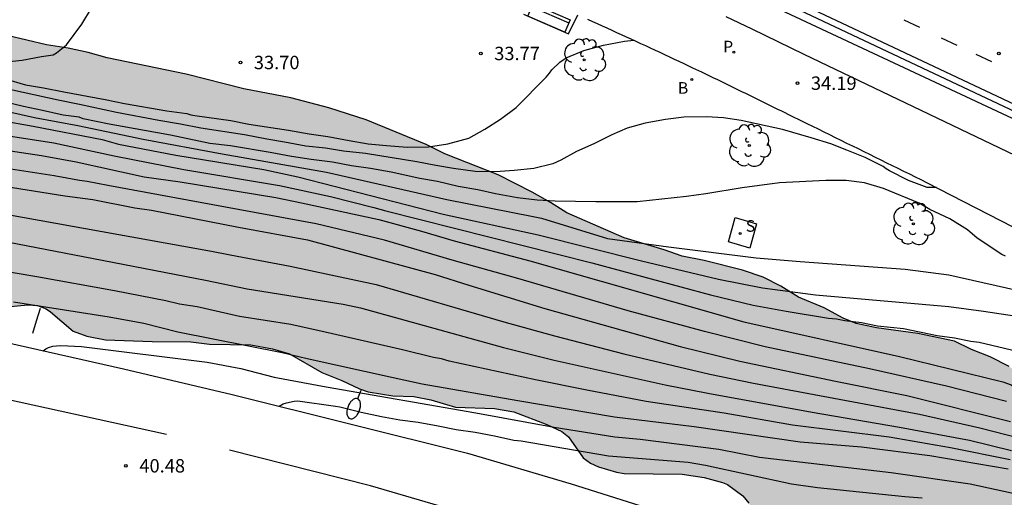
# Model space of a CAD drawing. Units: millimetres. Extents: x 584143 to 584495, y 4796289 to 4796541.
# Drawn here: x 584340 to 584395, y 4796471 to 4796498 of the extents above; entities that cross this region are included whole.
import ezdxf

# ---------------------------------------------------------------- set-up
doc = ezdxf.new("R2010")
doc.units = ezdxf.units.MM
for name, color, linetype in [('020104', 34, 'Continuous'), ('020204', 9, 'Continuous'), ('020308', 9, 'Continuous'), ('060113', 4, 'Continuous'), ('060119', 9, 'Continuous'), ('060121', 9, 'Continuous'), ('090109', 9, 'Continuous'), ('090202', 1, 'Continuous'), ('100105', 3, 'Continuous'), ('100106', 63, 'Continuous'), ('100116', 71, 'Continuous'), ('100202', 3, 'Continuous'), ('200202', 4, 'Continuous'), ('200302', 4, 'Continuous'), ('210204', 9, 'Continuous'), ('210303', 4, 'Continuous'), ('210304', 9, 'Continuous'), ('250202', 9, 'Continuous'), ('260101', 9, 'Continuous'), ('990504', 63, 'Continuous')]:
    doc.layers.add(name, color=color, linetype=linetype)
doc.layers.add('020105', color=24, linetype='Continuous', lineweight=30)
doc.styles.add('ARIAL', font='ARIAL.TTF', dxfattribs={"height": 1})
doc.styles.add('ROMANS', font='romans__.ttf', dxfattribs={"height": 1})

# ---------------------------------------------------------------- blocks, each defined once
blk = doc.blocks.new('COTAPU')
blk.add_circle((0, 0), 0.075)
blk = doc.blocks.new('FAREDI')
blk.add_line((0, 0), (0.5, 0))
blk.add_lwpolyline([(0.5, 0, 0.159986), (0.538, -0.117, 0.106322), (0.675, -0.238, 0.071006), (0.858, -0.309, 0.057309), (1.099, -0.337, 0.057309), (1.339, -0.309, 0.071006), (1.522, -0.238, 0.106322), (1.659, -0.117, 0.159986), (1.697, 0, 0.159986), (1.659, 0.117, 0.106322), (1.522, 0.238, 0.071006), (1.339, 0.309, 0.057309), (1.099, 0.337, 0.057309), (0.858, 0.309, 0.071006), (0.675, 0.238, 0.106322), (0.538, 0.117, 0.159986)], format="xyb", close=True)
blk = doc.blocks.new('SANEA')
blk.add_circle((0, 0), 0.055)
blk = doc.blocks.new('BOCAR')
blk.add_circle((0, 0), 0.055)
blk = doc.blocks.new('ARBOL')
blk.add_circle((0, 0), 0.0587)
for centre, radius, start, end in [((-0.28, 0.855), 0.3, 359.2878, 173.6078), ((0.097, 0.97), 0.21, 23.1565, 160.4665), ((0.438, 0.881), 0.24, 301.578, 139.328), ((-0.564, 0.381), 0.532, 92.28, 254.58), ((0.656, 0.288), 0.443, 319.8556, 114.7656), ((-0.091, 0.321), 0.12, 119.14, 310.56), ((0.819, -0.249), 0.383, 235.5275, 62.0275), ((-0.556, -0.339), 0.555, 142.64, 266.54), ((-0.039, -0.384), 0.21, 189.64, 323.88), ((-0.301, -0.676), 0.45, 213.78, 295.32), ((0.299, -0.624), 0.532, 224.67, 0.24)]:
    blk.add_arc(centre, radius, start, end)
blk = doc.blocks.new('BANCO')
blk.add_line((1.125, 0.1875), (-1.125, 0.1875))
blk.add_lwpolyline([(1.125, 0.75), (1.125, 0), (-1.125, 0), (-1.125, 0.75)], close=True)

msp = doc.modelspace()

# ---------------------------------------------------------------- hatches: boundary and pattern name
at = {"layer": '990504'}
h = msp.add_hatch(color=256, dxfattribs=at)
h.paths.add_polyline_path([(584284.738, 4796506.142), (584287.076, 4796505.866), (584294.132, 4796504.452), (584295.262, 4796504.404), (584298.11, 4796504.404), (584301.552, 4796504.286), (584303.783, 4796504.054), (584305.947, 4796503.722), (584307.137, 4796503.598), (584309.251, 4796503.238), (584310.527, 4796503.136), (584313.887, 4796502.628), (584315.067, 4796502.398), (584316.553, 4796501.988), (584321.001, 4796501.149), (584323.117, 4796500.705), (584329.685, 4796499.035), (584333.065, 4796498.039), (584336.61, 4796497.237), (584337.732, 4796496.925), (584341.064, 4796496.135), (584342.266, 4796495.947), (584343.388, 4796495.721), (584344.448, 4796495.413), (584348.87, 4796494.507), (584352.102, 4796493.687), (584354.72, 4796493.167), (584356.854, 4796492.617), (584358.932, 4796491.945), (584362.304, 4796490.557), (584363.343, 4796490.045), (584366.319, 4796488.857), (584368.223, 4796487.885), (584369.247, 4796487.313), (584370.167, 4796486.737), (584373.367, 4796485.337), (584375.601, 4796484.661), (584376.613, 4796484.315), (584377.839, 4796484.061), (584379.997, 4796483.529), (584381.157, 4796483.141), (584382.145, 4796482.629), (584383.133, 4796482.015), (584384.551, 4796481.417), (584385.631, 4796480.835), (584386.355, 4796480.539), (584387.495, 4796480.295), (584389.791, 4796479.987), (584391.844, 4796479.551), (584392.798, 4796479.079), (584393.848, 4796478.679), (584394.904, 4796478.137), (584395.776, 4796477.437), (584396.42, 4796477.041), (584398.972, 4796476.242), (584400.152, 4796476.05), (584401.17, 4796475.842), (584401.42, 4796475.75), (584403.572, 4796474.896), (584405.642, 4796473.954), (584407.938, 4796473.02), (584409.022, 4796472.514), (584410.212, 4796472.044), (584411.886, 4796471.272), (584412.854, 4796470.938), (584413.9, 4796470.504), (584414.896, 4796469.98), (584417.248, 4796469.094), (584418.307, 4796468.642), (584421.413, 4796467.55), (584423.063, 4796467.112), (584423.695, 4796466.902), (584424.755, 4796466.324), (584427.917, 4796465.196), (584429.121, 4796464.92), (584432.483, 4796463.938), (584434.697, 4796463.078), (584435.885, 4796462.664), (584437.025, 4796462.334), (584437.517, 4796462.112), (584439.783, 4796461.35), (584441.019, 4796460.828), (584442.055, 4796460.33), (584443.169, 4796459.73), (584443.939, 4796459.264), (584444.868, 4796458.824), (584446.928, 4796457.608), (584447.824, 4796457.126), (584449.822, 4796455.836), (584453.85, 4796453.536), (584455.252, 4796452.64), (584456.582, 4796452.006), (584457.766, 4796451.596), (584458.846, 4796451.166), (584459.902, 4796450.784), (584461.088, 4796450.454), (584462.194, 4796450.094), (584463.544, 4796449.492), (584464.694, 4796448.89), (584465.57, 4796448.328), (584467.282, 4796447.076), (584467.936, 4796446.55), (584468.906, 4796445.95), (584469.881, 4796445.392), (584470.945, 4796445.006), (584471.587, 4796444.658), (584472.157, 4796444.134), (584473.865, 4796442.99), (584476.643, 4796440.862), (584477.541, 4796439.99), (584478.119, 4796439.614), (584480.921, 4796437.058), (584482.735, 4796435.746), (584483.571, 4796435.074), (584484.377, 4796434.31), (584485.127, 4796433.478), (584485.943, 4796432.756), (584486.627, 4796432.022), (584487.523, 4796431.176), (584488.369, 4796430.164), (584491.099, 4796427.73), (584491.311, 4796427.47), (584493.6, 4796425.158), (584494.141, 4796424.696), (584494.141, 4796415.916), (584493.684, 4796416.265), (584491.726, 4796417.337), (584490.884, 4796418.019), (584489.066, 4796419.637), (584488.134, 4796420.305), (584487.224, 4796421.075), (584486.725, 4796421.397), (584485.701, 4796421.805), (584484.611, 4796421.993), (584482.375, 4796422.055), (584481.297, 4796422.173), (584480.253, 4796422.357), (584479.263, 4796422.615), (584478.835, 4796422.861), (584478.407, 4796423.253), (584478.275, 4796423.427), (584477.749, 4796424.441), (584477.613, 4796424.625), (584476.921, 4796425.273), (584476.737, 4796425.375), (584475.705, 4796425.789), (584475.273, 4796425.871), (584472.825, 4796425.875), (584472.203, 4796425.909), (584471.631, 4796426.055), (584471.369, 4796426.171), (584471.179, 4796426.319), (584471.063, 4796426.523), (584470.953, 4796426.779), (584470.627, 4796427.871), (584470.077, 4796429.007), (584469.463, 4796429.731), (584469.261, 4796429.865), (584469.013, 4796429.979), (584467.841, 4796430.351), (584465.601, 4796430.635), (584464.467, 4796430.873), (584463.359, 4796431.233), (584462.487, 4796431.593), (584462.295, 4796431.743), (584461.955, 4796432.139), (584461.829, 4796432.349), (584461.333, 4796433.923), (584460.878, 4796434.963), (584460.294, 4796435.927), (584459.546, 4796436.681), (584458.83, 4796437.249), (584456.548, 4796438.389), (584455.344, 4796438.813), (584453.016, 4796439.303), (584451.694, 4796439.499), (584450.526, 4796439.785), (584448.478, 4796440.671), (584447.522, 4796441.197), (584446.372, 4796441.763), (584445.258, 4796442.095), (584444.124, 4796442.489), (584443.736, 4796442.761), (584442.864, 4796443.787), (584441.882, 4796444.651), (584440.57, 4796445.333), (584440.332, 4796445.415), (584438.91, 4796445.711), (584437.776, 4796445.993), (584437.566, 4796446.08), (584435.773, 4796447.1), (584433.579, 4796448.52), (584432.669, 4796448.994), (584430.651, 4796450.32), (584429.711, 4796450.96), (584428.755, 4796451.71), (584427.963, 4796452.44), (584426.439, 4796454.268), (584426.019, 4796454.698), (584425.801, 4796454.856), (584425.579, 4796454.962), (584425.135, 4796455.048), (584424.119, 4796455.026), (584423.671, 4796454.914), (584422.467, 4796454.49), (584421.461, 4796454.268), (584420.437, 4796454.246), (584419.731, 4796454.286), (584419.527, 4796454.352), (584418.495, 4796454.912), (584418.139, 4796455.256), (584417.261, 4796456.458), (584416.847, 4796456.776), (584415.813, 4796457.32), (584414.763, 4796457.776), (584413.705, 4796458.118), (584410.431, 4796458.96), (584408.43, 4796459.362), (584407.37, 4796459.678), (584406.314, 4796460.222), (584405.338, 4796460.876), (584404.318, 4796461.43), (584403.344, 4796461.828), (584402.268, 4796462.488), (584401.448, 4796463.258), (584400.78, 4796464.138), (584400.014, 4796464.904), (584399.146, 4796465.554), (584398.15, 4796466.196), (584395.432, 4796467.47), (584394.034, 4796468.366), (584393.058, 4796469.322), (584392.186, 4796469.918), (584391.724, 4796469.984), (584389.98, 4796469.832), (584388.94, 4796469.832), (584388.48, 4796469.794), (584387.086, 4796469.476), (584385.972, 4796469.14), (584384.84, 4796468.868), (584383.682, 4796468.71), (584382.548, 4796468.782), (584381.613, 4796468.982), (584381.239, 4796469.236), (584380.911, 4796469.588), (584380.351, 4796470.474), (584380.009, 4796470.888), (584379.149, 4796471.524), (584378.881, 4796471.64), (584377.841, 4796471.924), (584376.625, 4796472.1), (584373.381, 4796472.138), (584372.947, 4796472.224), (584371.939, 4796472.516), (584371.481, 4796472.718), (584371.087, 4796473.02), (584370.251, 4796474.194), (584369.885, 4796474.498), (584369.047, 4796474.892), (584367.207, 4796475.596), (584366.121, 4796475.788), (584363.937, 4796475.856), (584362.549, 4796476.264), (584361.605, 4796476.458), (584360.437, 4796476.482), (584359.049, 4796476.722), (584358.567, 4796476.878), (584357.585, 4796477.34), (584356.455, 4796477.79), (584354.655, 4796478.844), (584353.696, 4796479.118), (584352.486, 4796479.338), (584350.176, 4796479.388), (584349.126, 4796479.514), (584346.976, 4796479.532), (584344.362, 4796479.625), (584343.312, 4796479.833), (584342.558, 4796480.105), (584341.276, 4796481.203), (584341.044, 4796481.353), (584340.546, 4796481.553), (584340.02, 4796481.589), (584338.864, 4796481.473), (584337.722, 4796481.463), (584336.656, 4796481.629), (584334.414, 4796482.109), (584330.088, 4796483.179), (584327.926, 4796483.949), (584325.756, 4796484.291), (584325.33, 4796484.457), (584325.098, 4796484.497), (584324.104, 4796484.479), (584323.46, 4796484.227), (584323.202, 4796484.197), (584322.999, 4796484.219), (584322.523, 4796484.413), (584321.789, 4796484.871), (584321.509, 4796485.191), (584320.871, 4796486.423), (584320.559, 4796486.679), (584320.363, 4796486.749), (584319.935, 4796486.777), (584318.877, 4796486.623), (584317.889, 4796486.403), (584316.803, 4796486.267), (584314.431, 4796486.237), (584313.365, 4796486.373), (584312.445, 4796486.541), (584311.795, 4796486.731), (584308.855, 4796487.157), (584307.667, 4796487.431), (584305.787, 4796488.459), (584304.669, 4796488.691), (584303.731, 4796488.613), (584301.349, 4796488.121), (584300.151, 4796488.029), (584298.969, 4796488.045), (584297.839, 4796488.213), (584297.659, 4796488.297), (584297.219, 4796488.617), (584296.955, 4796488.953), (584296.405, 4796489.369), (584295.917, 4796489.863), (584294.721, 4796490.727), (584293.859, 4796491.257), (584293.359, 4796491.393), (584292.836, 4796491.397), (584292.536, 4796491.359), (584291.442, 4796491.059), (584290.386, 4796490.643), (584289.29, 4796489.891), (584288.256, 4796489.389), (584287.988, 4796489.315), (584286.962, 4796489.132), (584284.748, 4796488.958), (584283.54, 4796489.012), (584282.318, 4796489.402), (584281.332, 4796489.922), (584280.114, 4796490.824), (584279.444, 4796491.122), (584278.586, 4796491.642), (584277.288, 4796492.19), (584276.306, 4796492.55), (584275.164, 4796492.93), (584274.702, 4796493.042), (584273.46, 4796493.062), (584272.394, 4796492.89), (584270.828, 4796492.748), (584269.612, 4796492.374), (584268.678, 4796491.996), (584267.668, 4796491.66), (584266.22, 4796491.602), (584265.09, 4796491.35), (584263.908, 4796491.174), (584253.353, 4796491.136), (584251.181, 4796490.966), (584250.075, 4796490.954), (584248.949, 4796491.104), (584246.775, 4796491.71), (584243.683, 4796492.906), (584242.337, 4796493.136), (584241.185, 4796493.384), (584240.209, 4796493.856), (584239.893, 4796494.134), (584239.703, 4796494.224), (584239.481, 4796494.224), (584238.979, 4796494.196), (584237.991, 4796493.998), (584236.915, 4796493.706), (584235.937, 4796493.254), (584235.591, 4796492.981), (584234.341, 4796491.298), (584233.803, 4796491.104), (584232.833, 4796490.622), (584230.979, 4796489.248), (584230.117, 4796488.66), (584227.101, 4796486.946), (584224.755, 4796486.208), (584223.729, 4796485.936), (584221.341, 4796485.486), (584220.145, 4796485.32), (584218.969, 4796485.322), (584218.739, 4796485.364), (584217.566, 4796485.758), (584216.522, 4796486.17), (584215.504, 4796486.488), (584214.48, 4796486.582), (584213.278, 4796486.582), (584212.096, 4796486.532), (584211.034, 4796486.32), (584209.782, 4796486.166), (584208.67, 4796486.156), (584207.564, 4796486.202), (584206.562, 4796486.318), (584205.47, 4796486.556), (584204.342, 4796486.674), (584203.072, 4796486.504), (584202.064, 4796486.166), (584201.07, 4796485.624), (584199.186, 4796484.317), (584198.19, 4796483.785), (584197.058, 4796483.379), (584196.008, 4796483.047), (584194.976, 4796482.863), (584192.742, 4796482.833), (584191.728, 4796482.981), (584190.612, 4796483.251), (584190.374, 4796483.403), (584189.206, 4796484.813), (584187.886, 4796486.195), (584187.808, 4796486.387), (584187.432, 4796486.387), (584186.76, 4796486.309), (584186.108, 4796485.975), (584185.358, 4796485.469), (584184.674, 4796484.937), (584183.414, 4796483.491), (584182.622, 4796482.743), (584181.722, 4796482.033), (584180.494, 4796481.535), (584179.873, 4796481.423), (584178.939, 4796481.499), (584178.549, 4796481.615), (584177.523, 4796482.039), (584176.999, 4796482.385), (584176.825, 4796482.557), (584175.975, 4796483.419), (584175.173, 4796484.389), (584174.951, 4796484.585), (584174.769, 4796484.709), (584174.187, 4796484.977), (584173.901, 4796485.029), (584173.627, 4796485.027), (584173.373, 4796484.961), (584173.139, 4796484.815), (584172.951, 4796484.611), (584172.835, 4796484.393), (584172.777, 4796483.963), (584172.777, 4796482.781), (584172.673, 4796482.035), (584172.525, 4796481.781), (584171.585, 4796480.735), (584171.179, 4796480.597), (584170.745, 4796480.563), (584170.259, 4796480.605), (584170.065, 4796480.665), (584169.639, 4796480.889), (584169.437, 4796481.047), (584169.077, 4796481.427), (584168.603, 4796482.225), (584168.357, 4796482.867), (584168.181, 4796483.097), (584168.041, 4796483.245), (584167.329, 4796483.785), (584166.783, 4796483.953), (584165.681, 4796484.115), (584163.545, 4796484.291), (584162.373, 4796484.301), (584162.129, 4796484.337), (584161.709, 4796484.455), (584161.301, 4796484.663), (584161.121, 4796484.813), (584160.251, 4796485.767), (584159.601, 4796486.655), (584159.089, 4796488.047), (584158.969, 4796488.239), (584158.701, 4796488.569), (584157.505, 4796489.533), (584157.101, 4796490.317), (584156.951, 4796490.361), (584156.859, 4796490.529), (584156.767, 4796491.239), (584156.795, 4796491.877), (584156.923, 4796492.987), (584156.931, 4796496.635), (584156.889, 4796497.295), (584156.576, 4796498.371), (584156.274, 4796498.801), (584155.89, 4796499.107), (584155.664, 4796499.183), (584155.416, 4796499.205), (584154.308, 4796499.125), (584153.23, 4796498.773), (584152.258, 4796498.397), (584151.13, 4796498.123), (584150.662, 4796498.045), (584150.208, 4796498.021), (584149.5, 4796497.847), (584148.4, 4796497.443), (584147.308, 4796496.971), (584146.39, 4796496.633), (584145.444, 4796496.343), (584144.153, 4796495.827), (584144.153, 4796499.971), (584144.73, 4796500.265), (584144.922, 4796500.413), (584146.022, 4796501.431), (584146.382, 4796501.839), (584146.95, 4796502.829), (584148.074, 4796504.269), (584148.314, 4796504.325), (584148.566, 4796504.239), (584148.746, 4796504.067), (584149.02, 4796503.609), (584149.31, 4796502.873), (584149.472, 4796502.635), (584150.36, 4796501.677), (584150.762, 4796501.453), (584151.39, 4796501.327), (584151.824, 4796501.413), (584152.778, 4796501.741), (584153.756, 4796502.157), (584156.306, 4796503.431), (584156.88, 4796503.899), (584157.988, 4796504.363), (584158.466, 4796504.469), (584159.31, 4796504.479), (584159.884, 4796504.241), (584160.208, 4796503.933), (584160.328, 4796503.761), (584160.478, 4796503.371), (584160.588, 4796502.691), (584160.535, 4796501.505), (584160.389, 4796500.319), (584160.343, 4796499.161), (584160.307, 4796498.041), (584160.325, 4796496.925), (584160.369, 4796496.661), (584160.449, 4796496.421), (584160.573, 4796496.217), (584160.917, 4796495.943), (584161.365, 4796495.703), (584161.617, 4796495.665), (584161.903, 4796495.723), (584162.329, 4796495.923), (584163.049, 4796496.539), (584163.163, 4796496.799), (584163.221, 4796496.997), (584163.317, 4796498.047), (584163.315, 4796499.231), (584163.225, 4796499.973), (584163.061, 4796500.173), (584162.437, 4796500.615), (584161.827, 4796501.347), (584161.805, 4796501.561), (584161.837, 4796501.779), (584161.957, 4796501.997), (584162.173, 4796502.189), (584163.317, 4796503.037), (584164.893, 4796504.397), (584165.939, 4796505.003), (584166.613, 4796505.287), (584166.853, 4796505.337), (584167.225, 4796505.111), (584167.401, 4796504.959), (584167.643, 4796504.563), (584167.925, 4796503.911), (584167.951, 4796503.445), (584167.905, 4796502.517), (584167.539, 4796501.955), (584166.625, 4796500.931), (584166.459, 4796500.687), (584165.917, 4796499.723), (584165.831, 4796499.467), (584165.717, 4796498.951), (584165.763, 4796498.453), (584165.863, 4796498.207), (584166.017, 4796497.983), (584166.429, 4796497.661), (584166.681, 4796497.571), (584166.945, 4796497.549), (584167.431, 4796497.589), (584168.459, 4796497.825), (584170.319, 4796498.647), (584171.455, 4796499.037), (584172.583, 4796499.361), (584173.333, 4796499.465), (584174.061, 4796499.401), (584174.319, 4796499.321), (584175.389, 4796498.835), (584176.399, 4796498.223), (584177.943, 4796497.523), (584179.027, 4796497.155), (584180.111, 4796496.723), (584180.431, 4796496.367), (584181.495, 4796495.427), (584182.327, 4796494.475), (584182.999, 4796493.591), (584183.303, 4796492.777), (584183.801, 4796491.861), (584184.113, 4796491.473), (584184.317, 4796491.369), (584184.875, 4796491.329), (584187.045, 4796491.569), (584192.982, 4796491.586), (584194.248, 4796491.894), (584195.396, 4796492.316), (584197.546, 4796493.398), (584199.282, 4796494.474), (584200.028, 4796495.012), (584200.996, 4796495.548), (584202.12, 4796496.078), (584203.384, 4796496.588), (584205.258, 4796497.634), (584205.904, 4796498.064), (584206.156, 4796498.392), (584206.25, 4796498.654), (584206.248, 4796498.88), (584206.172, 4796499.108), (584206.03, 4796499.324), (584205.816, 4796499.49), (584205.554, 4796499.558), (584202.948, 4796499.806), (584201.834, 4796499.868), (584200.774, 4796500.212), (584200.542, 4796500.378), (584200.4, 4796500.59), (584200.268, 4796501.076), (584200.26, 4796502.52), (584200.222, 4796503.04), (584200.036, 4796503.504), (584199.732, 4796503.818), (584199.534, 4796503.946), (584199.314, 4796504.046), (584198.822, 4796504.15), (584196.477, 4796504.164), (584195.989, 4796504.264), (584195.727, 4796504.382), (584195.239, 4796504.706), (584195.081, 4796504.896), (584195.027, 4796505.134), (584195.101, 4796505.348), (584195.417, 4796505.694), (584195.887, 4796506.014), (584196.905, 4796506.554), (584197.957, 4796506.884), (584199.159, 4796506.968), (584200.09, 4796506.906), (584200.912, 4796506.462), (584201.094, 4796506.29), (584201.372, 4796505.828), (584201.6, 4796505.36), (584201.664, 4796505.14), (584201.824, 4796503.444), (584202.15, 4796502.508), (584202.98, 4796501.564), (584203.194, 4796501.432), (584203.434, 4796501.352), (584203.964, 4796501.306), (584206.084, 4796501.34), (584206.512, 4796501.514), (584207.19, 4796501.97), (584207.54, 4796502.372), (584207.758, 4796502.78), (584208.294, 4796505.122), (584208.416, 4796505.282), (584208.636, 4796505.42), (584208.856, 4796505.48), (584209.08, 4796505.454), (584209.45, 4796505.252), (584211.11, 4796503.382), (584211.28, 4796503.276), (584211.514, 4796503.23), (584211.718, 4796503.29), (584211.902, 4796503.432), (584212.032, 4796503.652), (584212.134, 4796503.938), (584212.302, 4796504.99), (584212.348, 4796505.756), (584212.432, 4796505.98), (584212.738, 4796506.438), (584212.948, 4796506.634), (584213.2, 4796506.762), (584213.484, 4796506.802), (584213.758, 4796506.78), (584213.994, 4796506.674), (584214.21, 4796506.458), (584214.494, 4796506.054), (584214.608, 4796505.826), (584214.94, 4796504.706), (584215.136, 4796503.672), (584215.412, 4796503.056), (584215.54, 4796502.894), (584215.774, 4796502.726), (584216.342, 4796502.692), (584217.408, 4796502.928), (584219.132, 4796503.688), (584219.356, 4796503.74), (584220.454, 4796503.854), (584221.922, 4796503.829), (584222.116, 4796503.695), (584222.25, 4796503.503), (584222.642, 4796502.506), (584223.538, 4796500.702), (584223.872, 4796500.37), (584224.424, 4796499.99), (584224.622, 4796499.932), (584224.912, 4796499.936), (584225.134, 4796500.044), (584225.326, 4796500.26), (584225.526, 4796500.662), (584225.578, 4796500.91), (584225.592, 4796502.229), (584225.696, 4796503.307), (584225.828, 4796503.721), (584226.136, 4796504.213), (584226.362, 4796504.355), (584226.778, 4796504.461), (584228.618, 4796504.509), (584228.818, 4796504.625), (584229.164, 4796504.977), (584229.644, 4796505.687), (584230.094, 4796506.613), (584230.272, 4796506.743), (584230.37, 4796506.759), (584231.174, 4796507.151), (584231.382, 4796507.211), (584232.064, 4796507.363), (584232.28, 4796507.359), (584233.322, 4796507.029), (584234.837, 4796506.445), (584235.269, 4796506.377), (584235.731, 4796506.443), (584236.743, 4796507.047), (584236.905, 4796507.215), (584237.693, 4796508.327), (584238.353, 4796509.351), (584238.915, 4796509.995), (584239.213, 4796510.279), (584239.399, 4796510.317), (584240.129, 4796510.289), (584240.627, 4796510.111), (584240.875, 4796509.971), (584241.569, 4796509.459), (584242.161, 4796508.949), (584242.537, 4796508.753), (584242.713, 4796508.689), (584243.159, 4796508.673), (584244.381, 4796508.471), (584245.551, 4796508.423), (584248.007, 4796508.637), (584248.999, 4796508.621), (584249.943, 4796508.579), (584250.953, 4796508.491), (584251.937, 4796508.351), (584252.941, 4796508.291), (584253.939, 4796508.251), (584257.127, 4796508.259), (584258.651, 4796508.615), (584259.671, 4796508.803), (584260.797, 4796508.893), (584262.997, 4796508.908), (584264.159, 4796508.842), (584266.371, 4796508.464), (584273.848, 4796508.43), (584274.43, 4796508.334), (584275.538, 4796508.07), (584277.672, 4796507.398), (584279.992, 4796506.86), (584281.046, 4796506.656), (584282.314, 4796506.538)])
h.paths.add_polyline_path([(584181.391, 4796491.733), (584181.365, 4796492.425), (584181.069, 4796493.511), (584180.725, 4796494.133), (584180.263, 4796494.669), (584180.055, 4796494.789), (584179.591, 4796494.881), (584178.637, 4796494.851), (584176.225, 4796494.139), (584175.731, 4796494.125), (584175.177, 4796494.207), (584173.947, 4796494.603), (584172.799, 4796494.903), (584171.285, 4796495.171), (584170.167, 4796495.337), (584169.209, 4796495.263), (584169.013, 4796495.123), (584168.859, 4796494.937), (584168.445, 4796493.827), (584167.853, 4796492.767), (584167.121, 4796491.929), (584166.589, 4796491.721), (584166.191, 4796491.637), (584163.837, 4796491.545), (584163.163, 4796491.351), (584162.919, 4796491.203), (584162.527, 4796490.841), (584162.393, 4796490.619), (584162.317, 4796490.371), (584162.305, 4796490.121), (584162.353, 4796489.665), (584162.449, 4796489.461), (584162.611, 4796489.277), (584163.077, 4796488.975), (584163.355, 4796488.895), (584164.513, 4796488.801), (584165.663, 4796488.301), (584166.137, 4796488.283), (584167.563, 4796488.639), (584168.789, 4796489.251), (584169.005, 4796489.305), (584170.185, 4796489.447), (584172.187, 4796489.561), (584172.389, 4796489.635), (584174.117, 4796490.625), (584174.585, 4796490.641), (584174.863, 4796490.609), (584175.431, 4796490.437), (584176.553, 4796489.987), (584177.873, 4796489.835), (584178.103, 4796489.739), (584178.465, 4796489.489), (584178.765, 4796489.139), (584179.121, 4796488.541), (584179.327, 4796488.367), (584179.699, 4796488.103), (584179.911, 4796488.025), (584180.331, 4796487.975), (584180.975, 4796488.045), (584181.185, 4796488.183), (584181.335, 4796488.379), (584181.429, 4796488.591), (584181.493, 4796489.031)], flags=0)

# ---------------------------------------------------------------- linework, layer by layer
at = {"layer": '020104', "flags": 128}
for points, elevation in [([(584338.622, 4796495.164), (584339.698, 4796495.282), (584340.776, 4796495.484), (584341.434, 4796495.578), (584341.626, 4796495.69), (584342.17, 4796496.134), (584343.026, 4796497.294), (584343.578, 4796498.198), (584344.086, 4796499.116), (584344.608, 4796500.13), (584344.722, 4796500.4), (584344.79, 4796500.626), (584344.98, 4796500.914), (584345.916, 4796501.99), (584346.632, 4796502.772), (584348.156, 4796504.07), (584349.298, 4796504.774), (584350.376, 4796505.276), (584350.811, 4796505.596)], 33.5), ([(584338.75, 4796494.248), (584339.886, 4796493.908), (584340.89, 4796493.738), (584342.024, 4796493.506), (584344.34, 4796493.08), (584345.418, 4796492.854), (584347.796, 4796492.456), (584348.916, 4796492.302), (584349.132, 4796492.228), (584349.364, 4796492.182), (584351.374, 4796491.898), (584352.378, 4796491.708), (584354.602, 4796491.372), (584355.746, 4796491.156), (584356.8, 4796491.01), (584357.99, 4796490.782), (584359.06, 4796490.6), (584360.082, 4796490.498), (584361.224, 4796490.418), (584362.418, 4796490.438), (584363.513, 4796490.596), (584364.683, 4796490.92), (584365.569, 4796491.412), (584366.457, 4796491.978), (584367.339, 4796492.632), (584369.015, 4796494.338), (584369.199, 4796494.548), (584369.333, 4796494.752), (584369.779, 4796495.176), (584370.119, 4796495.41), (584371.123, 4796495.826), (584372.215, 4796496.127), (584373.395, 4796496.345), (584373.908, 4796496.399)], 34), ([(584333.068, 4796493.72), (584340.382, 4796492.081), (584342.813, 4796491.622), (584346.474, 4796490.859), (584350.878, 4796490.033), (584356.717, 4796489.021), (584363.449, 4796487.489), (584368.275, 4796486.523), (584368.747, 4796486.44), (584372.438, 4796485.298), (584375.844, 4796484.835), (584380.747, 4796484.215), (584383.213, 4796484.011), (584389.096, 4796483.575), (584391.543, 4796483.273), (584398.731, 4796481.639), (584400.089, 4796481.203), (584402.343, 4796480.341), (584403.245, 4796480.103), (584407.464, 4796478.709), (584411.609, 4796477.048), (584414.316, 4796476.198)], 35.5), ([(584390.845, 4796488.153), (584390.329, 4796488.155), (584389.279, 4796488.545), (584388.217, 4796489.085), (584388.033, 4796489.195), (584387.865, 4796489.333), (584386.851, 4796489.831), (584385.837, 4796490.251), (584384.925, 4796490.593), (584383.835, 4796490.941), (584382.235, 4796491.407), (584379.923, 4796491.901), (584378.923, 4796492.047), (584377.971, 4796492.103), (584376.703, 4796492.092), (584375.681, 4796491.96), (584374.549, 4796491.75), (584373.549, 4796491.468), (584372.673, 4796491.104), (584371.675, 4796490.602), (584370.703, 4796490.162), (584369.823, 4796489.686), (584369.385, 4796489.472), (584368.323, 4796489.224), (584367.213, 4796489.11), (584366.181, 4796489.028), (584365.037, 4796489.06), (584363.831, 4796489.224), (584362.829, 4796489.384), (584361.782, 4796489.586), (584358.902, 4796490.062), (584357.668, 4796490.194), (584356.658, 4796490.35), (584355.564, 4796490.476), (584354.38, 4796490.702), (584353.376, 4796490.866), (584352.138, 4796491.096), (584349.698, 4796491.47), (584348.548, 4796491.692), (584347.34, 4796491.902), (584344.978, 4796492.36), (584342.906, 4796492.806), (584341.712, 4796493.038), (584338.38, 4796493.77)], 34.5), ([(584338.41, 4796491.928), (584340.318, 4796491.586), (584344.176, 4796490.847), (584345.092, 4796490.589), (584348.292, 4796489.968), (584353.211, 4796489.166), (584355.126, 4796488.752), (584363.249, 4796486.656), (584368.556, 4796485.511), (584374.34, 4796484.049), (584378.658, 4796483.022), (584381.108, 4796482.539), (584384.068, 4796482.142), (584391.532, 4796481.491), (584393.479, 4796481.236), (584395.818, 4796480.873), (584400.179, 4796479.784), (584402.07, 4796479.427), (584405.413, 4796478.626), (584406.8, 4796478.176), (584413.032, 4796475.584), (584416.622, 4796474.025), (584417.981, 4796473.619), (584421.802, 4796472.187)], 36), ([(584337.103, 4796491.325), (584341.474, 4796490.647), (584344.838, 4796489.919), (584348.747, 4796489.168), (584354.088, 4796488.26), (584356.948, 4796487.655), (584359.363, 4796487.038), (584360.032, 4796486.845), (584371.572, 4796483.934), (584378.203, 4796482.144), (584380.584, 4796481.561), (584382.431, 4796481.226), (584384.799, 4796480.847), (584385.243, 4796480.798), (584385.715, 4796480.712), (584386.656, 4796480.588), (584387.548, 4796480.407), (584388.993, 4796480.268), (584390.879, 4796479.861), (584391.848, 4796479.744), (584392.765, 4796479.544), (584393.235, 4796479.488), (584396.06, 4796478.822)], 36.5), ([(584332.941, 4796491.128), (584340.784, 4796489.943), (584342.714, 4796489.583), (584346.527, 4796488.745), (584348.528, 4796488.472), (584353.879, 4796487.587), (584355.314, 4796487.3), (584359.642, 4796486.372), (584362.027, 4796485.718), (584363.866, 4796485.177), (584368.087, 4796484.054), (584380.064, 4796480.63), (584388.765, 4796478.699), (584394.548, 4796477.274), (584395.024, 4796477.116), (584395.368, 4796476.878), (584395.608, 4796476.54), (584395.748, 4796476.142), (584395.998, 4796475.756), (584396.425, 4796475.462)], 37), ([(584338.689, 4796488.226), (584342.087, 4796487.68), (584343.642, 4796487.482), (584345.995, 4796487.008), (584346.926, 4796486.89), (584351.8, 4796485.937), (584355.662, 4796485.228), (584362.793, 4796483.291), (584364.686, 4796482.691), (584368.938, 4796481.385), (584376.512, 4796479.252), (584379.843, 4796478.43), (584385.195, 4796477.314), (584389.188, 4796476.518), (584394.977, 4796475.06)], 38), ([(584338.028, 4796486.786), (584350.282, 4796484.583), (584351.335, 4796484.376), (584354.696, 4796483.759), (584359.507, 4796482.723), (584366.649, 4796480.627), (584369.466, 4796479.846), (584373.361, 4796478.84), (584378.173, 4796477.697), (584380.602, 4796477.209), (584389.897, 4796475.459), (584393.268, 4796474.694), (584399.384, 4796473.126)], 38.5), ([(584338.361, 4796485.203), (584343.678, 4796484.189), (584349.952, 4796482.968), (584352.292, 4796482.474), (584357.644, 4796481.626), (584358.618, 4796481.425), (584366.619, 4796479.196), (584369.451, 4796478.496), (584375.657, 4796477.102), (584378.05, 4796476.636), (584383.883, 4796475.579), (584388.78, 4796474.744), (584392.689, 4796474.01), (584395.044, 4796473.426)], 39), ([(584394.968, 4796472.91), (584391.624, 4796473.585), (584388.192, 4796474.171), (584382.794, 4796474.846), (584378.966, 4796475.512), (584374.597, 4796476.18), (584371.286, 4796476.816), (584368.407, 4796477.389), (584363.589, 4796478.439), (584363.162, 4796478.566), (584362.704, 4796478.634), (584360.967, 4796479.064), (584356.642, 4796480.059), (584354.72, 4796480.486), (584351.845, 4796480.932), (584349.479, 4796481.474), (584348.502, 4796481.626), (584347.734, 4796481.804), (584344.863, 4796482.377), (584340.519, 4796483.159), (584338.067, 4796483.56)], 39.5), ([(584340.878, 4796479.013), (584341.019, 4796479.114), (584341.176, 4796479.188), (584341.404, 4796479.264), (584341.614, 4796479.298), (584341.864, 4796479.3), (584343.018, 4796479.244), (584350.042, 4796478.382), (584351.937, 4796478.026), (584353.79, 4796477.537), (584356.708, 4796476.993), (584365.075, 4796475.541), (584369.461, 4796474.731), (584372.844, 4796474.198), (584374.259, 4796474.065), (584378.66, 4796473.511), (584380.939, 4796473.056), (584388.308, 4796472.203), (584392.73, 4796471.555), (584396.062, 4796470.842)], 40.5), ([(584354.065, 4796475.911), (584354.297, 4796476.044), (584354.491, 4796476.108), (584354.903, 4796476.196), (584355.121, 4796476.202), (584357.229, 4796475.92), (584357.461, 4796475.876), (584358.669, 4796475.568), (584359.793, 4796475.328), (584360.825, 4796475.154), (584361.849, 4796475.018), (584362.963, 4796474.818), (584363.965, 4796474.61), (584365.039, 4796474.452), (584366.121, 4796474.244), (584367.197, 4796474), (584367.405, 4796473.998), (584367.607, 4796473.975), (584372.502, 4796473.133), (584376.958, 4796472.77), (584377.92, 4796472.607), (584382.741, 4796471.566), (584384.184, 4796471.36), (584389.081, 4796470.856), (584390.051, 4796470.788)], 41)]:
    msp.add_lwpolyline(points, dxfattribs=dict(at, elevation=elevation))
at = {"layer": '020105', "flags": 128}
for points, elevation in [([(584394.704, 4796484.317), (584394.506, 4796484.403), (584393.125, 4796485.323), (584392.579, 4796485.787), (584391.581, 4796486.397), (584390.477, 4796486.921), (584389.881, 4796487.287), (584387.887, 4796488.101), (584386.825, 4796488.415), (584385.787, 4796488.555), (584384.647, 4796488.541), (584382.057, 4796488.411), (584379.973, 4796488.142), (584377.939, 4796487.806), (584376.865, 4796487.646), (584374.095, 4796487.346), (584371.791, 4796487.346), (584370.659, 4796487.38), (584369.509, 4796487.382), (584368.507, 4796487.448), (584367.409, 4796487.58), (584366.183, 4796487.794), (584365.185, 4796488.018), (584364.081, 4796488.218), (584362.931, 4796488.494), (584361.937, 4796488.664), (584360.34, 4796489.018), (584359.174, 4796489.222), (584358.114, 4796489.364), (584357.05, 4796489.57), (584355.866, 4796489.72), (584354.766, 4796489.89), (584353.572, 4796490.124), (584351.342, 4796490.486), (584350.186, 4796490.62), (584347.992, 4796491.078), (584344.566, 4796491.706), (584343.108, 4796492.008), (584342.886, 4796492.084), (584341.988, 4796492.202), (584340.826, 4796492.47), (584339.776, 4796492.688), (584337.512, 4796493.228)], 35), ([(584394.762, 4796476.167), (584391.398, 4796477.032), (584387.096, 4796478.004), (584381.255, 4796479.236), (584377.874, 4796480.087), (584373.593, 4796481.257), (584367.429, 4796483.059), (584363.756, 4796484.086), (584359.965, 4796485.201), (584356.136, 4796486.117), (584351.778, 4796486.931), (584344.496, 4796488.262), (584343.336, 4796488.488), (584342.907, 4796488.54), (584341.49, 4796488.8), (584337.11, 4796489.48)], 37.5), ([(584339.209, 4796481.748), (584344.569, 4796480.913), (584346.495, 4796480.561), (584348.397, 4796480.073), (584354.236, 4796478.925), (584355.646, 4796478.59), (584360.455, 4796477.511), (584362.077, 4796477.164), (584367.428, 4796476.222), (584372.833, 4796475.309), (584377.297, 4796474.765), (584383.211, 4796473.91), (584386.643, 4796473.627), (584390.48, 4796473.144), (584394.849, 4796472.395)], 40)]:
    msp.add_lwpolyline(points, dxfattribs=dict(at, elevation=elevation))
at = {"layer": '060113'}
msp.add_polyline3d([(584410.335, 4796485.669, 34.938), (584355.027, 4796511.768, 33.417), (584353.875, 4796512.325, 33.405), (584352.701, 4796512.849, 33.393), (584351.512, 4796513.337, 33.382), (584350.281, 4796513.799, 33.358), (584349.037, 4796514.223, 33.334), (584347.78, 4796514.609, 33.31), (584343.257, 4796515.86, 33.249), (584340.53, 4796516.549, 33.239), (584338.079, 4796517.124, 33.23)], dxfattribs=at)
at = {"layer": '060119'}
msp.add_polyline3d([(584338.834, 4796479.471, 41.097), (584345.362, 4796478.009, 41.339), (584351.436, 4796476.57, 41.547), (584358.107, 4796474.898, 41.753), (584364.603, 4796473.274, 41.849), (584370.409, 4796471.564, 42.139), (584378.143, 4796469.12, 42.423), (584383.734, 4796467.26, 42.695), (584389.864, 4796465.224, 42.871), (584396.138, 4796462.926, 43.119)], dxfattribs=at)
at = {"layer": '060121'}
msp.add_polyline3d([(584379.203, 4796485.119, 35.152), (584379.58, 4796486.482, 35.093), (584380.784, 4796486.114, 35.093), (584380.407, 4796484.751, 35.152), (584379.203, 4796485.119, 35.152)], dxfattribs=at)
at = {"layer": '090109'}
msp.add_polyline3d([(584340.298, 4796479.991, 44.467), (584340.507, 4796480.693, 44.467), (584340.716, 4796481.395, 44.467)], dxfattribs=at)
at = {"layer": '100105'}
msp.add_polyline3d([(584379.062, 4796497.731, 33.905), (584380.519, 4796497.038, 33.935), (584381.97, 4796496.335, 33.965), (584383.417, 4796495.621, 33.995), (584408.789, 4796483.468, 34.951)], dxfattribs=at)
at = {"layer": '100106', "flags": 128}
for points, elevation in [([(584394.904, 4796478.137), (584393.848, 4796478.679), (584392.798, 4796479.079), (584391.844, 4796479.551), (584389.791, 4796479.987), (584387.495, 4796480.295), (584386.355, 4796480.539), (584385.631, 4796480.835), (584384.551, 4796481.417), (584383.133, 4796482.015), (584382.145, 4796482.629), (584381.157, 4796483.141), (584379.997, 4796483.529), (584377.839, 4796484.061), (584376.613, 4796484.315), (584375.601, 4796484.661), (584373.367, 4796485.337), (584370.167, 4796486.737), (584369.247, 4796487.313), (584368.223, 4796487.885), (584366.319, 4796488.857), (584363.343, 4796490.045), (584362.304, 4796490.557), (584358.932, 4796491.945), (584356.854, 4796492.617), (584354.72, 4796493.167), (584352.102, 4796493.687), (584348.87, 4796494.507), (584344.448, 4796495.413), (584343.388, 4796495.721), (584342.266, 4796495.947), (584341.064, 4796496.135), (584337.732, 4796496.925)], 43.355), ([(584338.864, 4796481.473), (584340.02, 4796481.589), (584340.546, 4796481.553), (584341.044, 4796481.353), (584341.276, 4796481.203), (584342.558, 4796480.105), (584343.312, 4796479.833), (584344.362, 4796479.625), (584346.976, 4796479.532), (584349.126, 4796479.514), (584350.176, 4796479.388), (584352.486, 4796479.338), (584353.696, 4796479.118), (584354.655, 4796478.844), (584356.455, 4796477.79), (584357.585, 4796477.34), (584358.567, 4796476.878), (584359.049, 4796476.722), (584360.437, 4796476.482), (584361.605, 4796476.458), (584362.549, 4796476.264), (584363.937, 4796475.856), (584366.121, 4796475.788), (584367.207, 4796475.596), (584369.047, 4796474.892), (584369.885, 4796474.498), (584370.251, 4796474.194), (584371.087, 4796473.02), (584371.481, 4796472.718), (584371.939, 4796472.516), (584372.947, 4796472.224), (584373.381, 4796472.138), (584376.625, 4796472.1), (584377.841, 4796471.924), (584378.881, 4796471.64), (584379.149, 4796471.524), (584380.009, 4796470.888), (584380.351, 4796470.474)], 40.656)]:
    msp.add_lwpolyline(points, dxfattribs=dict(at, elevation=elevation))
at = {"layer": '100116'}
for points in [[(584337.706, 4796516.858, 33.357), (584340.438, 4796516.216, 33.367), (584343.159, 4796515.529, 33.376), (584347.674, 4796514.279, 33.437), (584348.923, 4796513.897, 33.461), (584350.159, 4796513.476, 33.485), (584351.381, 4796513.016, 33.509), (584352.562, 4796512.532, 33.521), (584353.727, 4796512.011, 33.532), (584354.876, 4796511.456, 33.544), (584409.908, 4796485.488, 35.065)], [(584337.527, 4796516.494, 33.41), (584343.072, 4796515.141, 33.483), (584347.483, 4796513.973, 33.519), (584348.426, 4796513.695, 33.535), (584349.359, 4796513.385, 33.551), (584350.28, 4796513.043, 33.566), (584351.189, 4796512.668, 33.582), (584352.517, 4796512.054, 33.607), (584353.81, 4796511.371, 33.632), (584409.238, 4796485.419, 35.129), (584409.674, 4796485.206, 35.053)], [(584367.739, 4796497.855, 33.904), (584370.251, 4796496.763, 33.939), (584370.787, 4796497.827, 33.945)], [(584371.326, 4796497.581, 33.957), (584371.596, 4796497.458, 33.963), (584371.865, 4796497.335, 33.969), (584372.135, 4796497.212, 33.974), (584372.405, 4796497.088, 33.98), (584372.674, 4796496.965, 33.986), (584372.944, 4796496.842, 33.992), (584373.213, 4796496.718, 33.998), (584373.482, 4796496.595, 34.004), (584373.752, 4796496.471, 34.01), (584374.021, 4796496.347, 34.016), (584374.29, 4796496.223, 34.022), (584374.559, 4796496.098, 34.027), (584374.828, 4796495.974, 34.033), (584375.097, 4796495.849, 34.039), (584375.365, 4796495.724, 34.045), (584375.634, 4796495.599, 34.051), (584375.902, 4796495.473, 34.057), (584376.171, 4796495.347, 34.063), (584376.439, 4796495.221, 34.069), (584376.707, 4796495.094, 34.075), (584377.2, 4796494.86, 34.086), (584377.693, 4796494.625, 34.097), (584377.918, 4796494.518, 34.102), (584378.143, 4796494.41, 34.107), (584378.367, 4796494.302, 34.112), (584378.592, 4796494.193, 34.117), (584378.817, 4796494.085, 34.123), (584379.041, 4796493.976, 34.128), (584379.266, 4796493.867, 34.133), (584379.49, 4796493.758, 34.138), (584379.714, 4796493.649, 34.144), (584379.939, 4796493.539, 34.149), (584380.163, 4796493.43, 34.155), (584380.387, 4796493.32, 34.16), (584380.611, 4796493.21, 34.166), (584380.835, 4796493.1, 34.171), (584381.059, 4796492.99, 34.177), (584381.283, 4796492.88, 34.183), (584381.507, 4796492.77, 34.189), (584381.731, 4796492.66, 34.195), (584381.955, 4796492.55, 34.201), (584382.178, 4796492.44, 34.207), (584382.721, 4796492.172, 34.223), (584383.264, 4796491.905, 34.239), (584383.583, 4796491.747, 34.248), (584383.903, 4796491.59, 34.258), (584384.222, 4796491.433, 34.268), (584384.541, 4796491.275, 34.279), (584384.86, 4796491.118, 34.289), (584385.179, 4796490.961, 34.3), (584385.498, 4796490.803, 34.31), (584385.817, 4796490.646, 34.321), (584386.136, 4796490.489, 34.332), (584386.455, 4796490.331, 34.344), (584386.774, 4796490.174, 34.355), (584387.093, 4796490.017, 34.366), (584387.412, 4796489.859, 34.378), (584387.731, 4796489.702, 34.389), (584388.05, 4796489.545, 34.401), (584388.369, 4796489.387, 34.413), (584388.688, 4796489.23, 34.425), (584389.007, 4796489.073, 34.436), (584389.326, 4796488.915, 34.448), (584389.645, 4796488.758, 34.46), (584389.964, 4796488.6, 34.472), (584390.283, 4796488.443, 34.484), (584395.115, 4796485.947, 34.659)]]:
    msp.add_polyline3d(points, dxfattribs=at)
at = {"layer": '260101'}
for points in [[(584389.022, 4796497.544, 34.134), (584389.896, 4796497.129, 34.146)], [(584391.103, 4796496.538, 34.178), (584391.977, 4796496.123, 34.19)], [(584393.049, 4796495.627, 34.212), (584393.923, 4796495.212, 34.224)], [(584347.762, 4796474.333, 40.617), (584337.224, 4796476.643, 40.245), (584328.25, 4796478.293, 39.963)], [(584370.339, 4796468.192, 41.383), (584359.175, 4796471.458, 40.893), (584351.293, 4796473.455, 40.731)]]:
    msp.add_polyline3d(points, dxfattribs=at)

# ---------------------------------------------------------------- block references
at = {"layer": '020204', "rotation": 359.9987685839998}
for p in [(584365.352, 4796495.661, 33.766), (584394.327, 4796495.659, 34.372), (584351.906, 4796495.155, 33.698), (584383.069, 4796493.995, 34.19), (584345.502, 4796472.573, 40.48)]:
    msp.add_blockref('COTAPU', p, dxfattribs=at)
at = {"layer": '090202', "rotation": 156.5003574208145}
msp.add_blockref('BANCO', (584369.313, 4796497.992), dxfattribs=at)
at = {"layer": '100202', "rotation": 359.9987685839998}
for p in [(584371.137, 4796495.301, 33.99), (584380.373, 4796490.502, 34.478), (584389.552, 4796486.122, 34.94)]:
    msp.add_blockref('ARBOL', p, dxfattribs=at)
at = {"layer": '200202', "rotation": 359.9987685839998}
msp.add_blockref('BOCAR', (584377.165, 4796494.209, 34.5), dxfattribs=at)
at = {"layer": '210204', "rotation": 359.9987685839998}
for p in [(584379.507, 4796495.735, 34.054), (584379.868, 4796485.572, 35.189)]:
    msp.add_blockref('SANEA', p, dxfattribs=at)
at = {"layer": '250202', "rotation": 248.7292685873864}
msp.add_blockref('FAREDI', (584358.641, 4796476.794, 40.706), dxfattribs=at)

# ---------------------------------------------------------------- texts
at = {"layer": '020308', "style": 'ARIAL'}
for s, p in [('33.77', (584366.102, 4796495.286, 33.765)), ('33.70', (584352.656, 4796494.78, 33.697)), ('34.19', (584383.819, 4796493.62, 34.189)), ('40.48', (584346.252, 4796472.198, 40.479))]:
    msp.add_text(s, height=0.75, rotation=359.9988, dxfattribs=at).set_placement(p)
at = {"layer": '200302', "style": 'ROMANS'}
msp.add_text('B', height=0.65, rotation=359.9988, dxfattribs=at).set_placement((584376.375, 4796493.405, 34.499))
at = {"layer": '210303', "style": 'ROMANS'}
msp.add_text('P', height=0.65, rotation=359.9988, dxfattribs=at).set_placement((584378.908, 4796495.72, 33.97))
at = {"layer": '210304', "style": 'ROMANS'}
msp.add_text('S', height=0.65, rotation=359.9988, dxfattribs=at).set_placement((584380.174, 4796485.678, 35.188))

doc.saveas('drawing.dxf')
